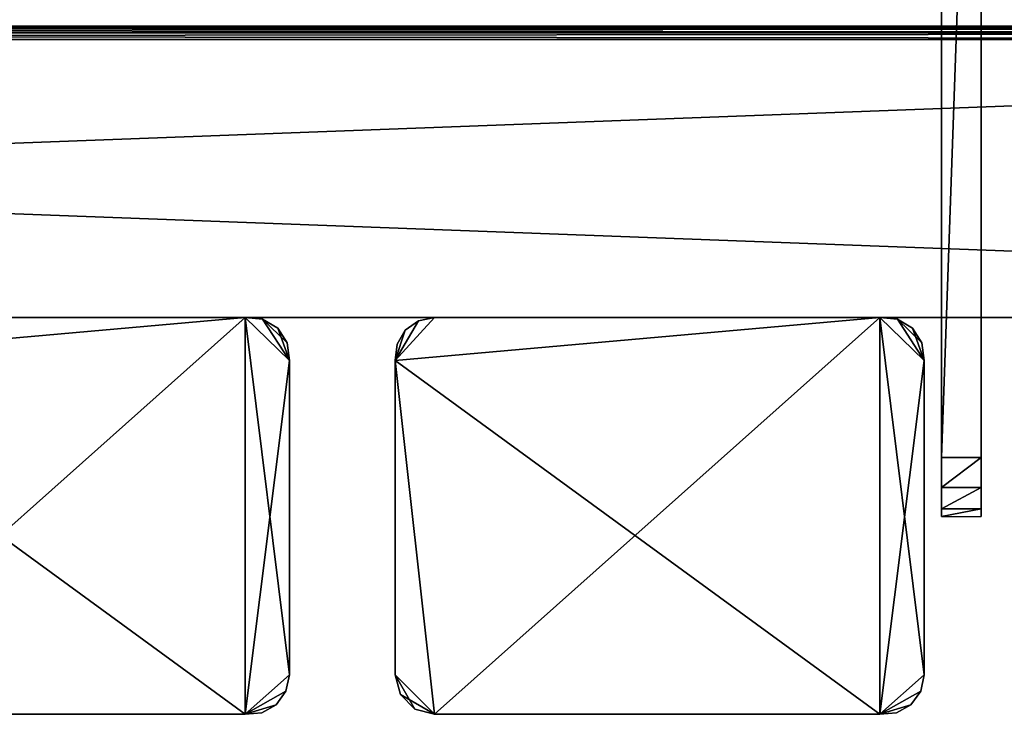
# Model space of a CAD drawing. Extents: x 0 to 570, y 0 to 123.
# Drawn here: x 357 to 431, y 0 to 53 of the extents above; entities that cross this region are included whole.
import ezdxf

# ---------------------------------------------------------------- set-up
doc = ezdxf.new("R2010")
doc.units = 0
doc.header["$MEASUREMENT"] = 0

msp = doc.modelspace()

# ---------------------------------------------------------------- linework, layer by layer
for points in [[(426.500031, 104.973839, 114.999947), (426.500031, 53.023895, 79.999985), (426.500031, 19.421682, 105.494202)], [(429.5, 19.421682, 105.494202), (429.5, 104.973839, 114.999947), (426.500031, 19.421682, 105.494202)], [(426.500031, 19.421682, 105.494202), (429.5, 104.973839, 114.999947), (426.500031, 104.973839, 114.999947)], [(426.500031, 104.973839, 1805), (426.500031, 53.023895, 1770), (426.500031, 19.421682, 1795.494141)], [(429.5, 19.421682, 1795.494141), (429.5, 104.973839, 1805), (426.500031, 19.421682, 1795.494141)], [(426.500031, 19.421682, 1795.494141), (429.5, 104.973839, 1805), (426.500031, 104.973839, 1805)], [(429.5, 53.023895, 79.999985), (429.5, 104.973839, 114.999947), (429.5, 31.023897, 79.999985)], [(429.5, 31.023897, 79.999985), (429.5, 104.973839, 114.999947), (429.5, 19.421682, 105.494202)], [(429.5, 53.023895, 1770), (429.5, 104.973839, 1805), (429.5, 31.023897, 1770)], [(429.5, 31.023897, 1770), (429.5, 104.973839, 1805), (429.5, 19.421682, 1795.494141)], [(426.500031, 19.421682, 105.494202), (426.500031, 53.023895, 79.999985), (426.500031, 31.023897, 79.999985)], [(426.500031, 19.421682, 1795.494141), (426.500031, 53.023895, 1770), (426.500031, 31.023897, 1770)], [(566, 52.023895, 1769), (60.000004, 52.023895, 1750.999878), (4.000008, 52.023895, 1769)], [(510, 52.023895, 1739), (566, 52.023895, 1721), (4.000008, 52.023895, 1721)], [(60.000004, 52.023895, 1739), (504.803894, 52.023895, 1742), (4.000008, 52.023895, 1721)], [(4.000008, 52.023895, 1721), (504.803894, 52.023895, 1742), (507.000031, 52.023895, 1739.803833)], [(4.000008, 52.023895, 1721), (507.000031, 52.023895, 1739.803833), (510, 52.023895, 1739)], [(4.000008, 51.889923, 1769.5), (566, 51.889923, 1769.5), (566, 52.023895, 1769)], [(4.000008, 51.889923, 1769.5), (566, 52.023895, 1769), (4.000008, 52.023895, 1769)], [(566, 52.023895, 79), (60.000004, 52.023895, 60.999989), (4.000008, 52.023895, 79)], [(510, 52.023895, 48.999966), (566, 52.023895, 30.999958), (4.000008, 52.023895, 30.999958)], [(60.000004, 52.023895, 48.999966), (504.803894, 52.023895, 51.999985), (4.000008, 52.023895, 30.999958)], [(4.000008, 52.023895, 30.999958), (504.803894, 52.023895, 51.999985), (507.000031, 52.023895, 49.803795)], [(4.000008, 52.023895, 30.999958), (507.000031, 52.023895, 49.803795), (510, 52.023895, 48.999966)], [(4.000008, 52.023895, 30.999958), (566, 52.023895, 30.999958), (566, 51.889923, 30.499994)], [(4.000008, 52.023895, 30.999958), (566, 51.889923, 30.499994), (4.000008, 51.889923, 30.499994)], [(4.000008, 51.523895, 1769.865967), (566, 51.523895, 1769.865967), (566, 51.889923, 1769.5)], [(4.000008, 51.523895, 1769.865967), (566, 51.889923, 1769.5), (4.000008, 51.889923, 1769.5)], [(4.000008, 51.889923, 30.499994), (566, 51.889923, 30.499994), (566, 51.523895, 30.133963)], [(4.000008, 51.889923, 30.499994), (566, 51.523895, 30.133963), (4.000008, 51.523895, 30.133963)], [(4.000008, 51.023895, 1770), (566, 51.023895, 1770), (566, 51.523895, 1769.865967)], [(4.000008, 51.023895, 1770), (566, 51.523895, 1769.865967), (4.000008, 51.523895, 1769.865967)], [(4.000008, 51.523895, 30.133963), (566, 51.523895, 30.133963), (566, 51.023895, 29.999971)], [(4.000008, 51.523895, 30.133963), (566, 51.023895, 29.999971), (4.000008, 51.023895, 29.999971)], [(63.000023, 52.023895, 1739.803833), (504.803894, 52.023895, 1747.999878), (60.000004, 52.023895, 1739)], [(566, 52.023895, 1769), (63.000023, 52.023895, 1750.196045), (60.000004, 52.023895, 1750.999878)], [(504.803894, 52.023895, 1747.999878), (504, 52.023895, 1744.999878), (60.000004, 52.023895, 1739)], [(60.000004, 52.023895, 1739), (504, 52.023895, 1744.999878), (504.803894, 52.023895, 1742)], [(63.000023, 52.023895, 49.803795), (504.803894, 52.023895, 57.999969), (60.000004, 52.023895, 48.999966)], [(566, 52.023895, 79), (63.000023, 52.023895, 60.196102), (60.000004, 52.023895, 60.999989)], [(504.803894, 52.023895, 57.999969), (504, 52.023895, 54.999947), (60.000004, 52.023895, 48.999966)], [(60.000004, 52.023895, 48.999966), (504, 52.023895, 54.999947), (504.803894, 52.023895, 51.999985)], [(510, 52.023895, 1750.999878), (507.000031, 52.023895, 1750.196045), (63.000023, 52.023895, 1739.803833)], [(63.000023, 52.023895, 1739.803833), (507.000031, 52.023895, 1750.196045), (504.803894, 52.023895, 1747.999878)], [(510, 52.023895, 1750.999878), (63.000023, 52.023895, 1739.803833), (566, 52.023895, 1769)], [(566, 52.023895, 1769), (63.000023, 52.023895, 1739.803833), (65.196159, 52.023895, 1742)], [(566, 52.023895, 1769), (65.196159, 52.023895, 1747.999878), (63.000023, 52.023895, 1750.196045)], [(510, 52.023895, 60.999989), (507.000031, 52.023895, 60.196102), (63.000023, 52.023895, 49.803795)], [(63.000023, 52.023895, 49.803795), (507.000031, 52.023895, 60.196102), (504.803894, 52.023895, 57.999969)], [(510, 52.023895, 60.999989), (63.000023, 52.023895, 49.803795), (566, 52.023895, 79)], [(566, 52.023895, 79), (63.000023, 52.023895, 49.803795), (65.196159, 52.023895, 51.999985)], [(566, 52.023895, 79), (65.196159, 52.023895, 57.999969), (63.000023, 52.023895, 60.196102)], [(566, 52.023895, 1769), (65.196159, 52.023895, 1742), (66.000015, 52.023895, 1744.999878)], [(66.000015, 52.023895, 1744.999878), (65.196159, 52.023895, 1747.999878), (566, 52.023895, 1769)], [(566, 52.023895, 79), (65.196159, 52.023895, 51.999985), (66.000015, 52.023895, 54.999947)], [(66.000015, 52.023895, 54.999947), (65.196159, 52.023895, 57.999969), (566, 52.023895, 79)], [(4.000008, 51.023895, 1770), (4.000008, 30.023895, 1770), (566, 51.023895, 1770)], [(566, 51.023895, 1770), (4.000008, 30.023895, 1770), (566, 30.023895, 1770)], [(566, 51.023895, 1720), (566, 30.023895, 1720), (4.000008, 51.023895, 1720)], [(4.000008, 51.023895, 1720), (566, 30.023895, 1720), (4.000008, 30.023895, 1720)], [(4.000008, 51.023895, 79.999985), (4.000008, 30.023895, 79.999985), (566, 51.023895, 79.999985)], [(566, 51.023895, 79.999985), (4.000008, 30.023895, 79.999985), (566, 30.023895, 79.999985)], [(566, 51.023895, 29.999971), (566, 30.023895, 29.999971), (4.000008, 51.023895, 29.999971)], [(4.000008, 51.023895, 29.999971), (566, 30.023895, 29.999971), (4.000008, 30.023895, 29.999971)], [(426.500031, 19.421682, 105.494202), (426.500031, 31.023897, 79.999985), (426.500031, 17.161489, 104.658844)], [(426.500031, 17.161489, 104.658844), (426.500031, 31.023897, 79.999985), (426.500031, 30.523895, 79.86599)], [(426.500031, 19.421682, 1795.494141), (426.500031, 31.023897, 1770), (426.500031, 17.161489, 1794.658936)], [(426.500031, 17.161489, 1794.658936), (426.500031, 31.023897, 1770), (426.500031, 30.523895, 1769.865967)], [(429.5, 31.023897, 79.999985), (429.5, 19.421682, 105.494202), (429.5, 30.523895, 79.86599)], [(429.5, 31.023897, 1770), (429.5, 19.421682, 1795.494141), (429.5, 30.523895, 1769.865967)], [(337.188019, 26.770096, 1800), (340.15979, 0.023898, 1800), (373.84021, 30.023895, 1800)], [(337.188019, 26.770096, 1800), (373.84021, 30.023895, 1800), (340.15979, 30.023895, 1800)], [(340.15979, 30.023895), (373.84021, 30.023895), (337.188019, 26.770096)], [(373.84021, 30.023895), (373.84021, 0.023898), (337.188019, 26.770096)], [(340.15979, 0.023898, 1800), (373.84021, 0.023898, 1800), (373.84021, 30.023895, 1800)], [(357.000031, 30.023895, 1750.999878), (340.15979, 30.023895, 1800), (360, 30.023895, 1750.196045)], [(360, 30.023895, 1750.196045), (340.15979, 30.023895, 1800), (373.84021, 30.023895, 1800)], [(357.000031, 30.023895, 1750.999878), (354, 30.023895, 1750.196045), (340.15979, 30.023895, 1800)], [(357.000031, 30.023895, 48.999966), (373.84021, 30.023895), (340.15979, 30.023895)], [(357.000031, 30.023895, 48.999966), (340.15979, 30.023895), (354, 30.023895, 49.803795)], [(357.000031, 30.023895, 1739), (357.000031, 30.023895, 60.999989), (354, 30.023895, 1739.803833)], [(354, 30.023895, 1739.803833), (357.000031, 30.023895, 60.999989), (354, 30.023895, 60.196102)], [(360, 30.023895, 60.196102), (357.000031, 30.023895, 60.999989), (373.84021, 30.023895, 1800)], [(357.000031, 30.023895, 60.999989), (357.000031, 30.023895, 1739), (360, 30.023895, 1739.803833)], [(360, 30.023895, 1739.803833), (362.196167, 30.023895, 1742), (357.000031, 30.023895, 60.999989)], [(357.000031, 30.023895, 60.999989), (362.196167, 30.023895, 1742), (363, 30.023895, 1744.999878)], [(357.000031, 30.023895, 60.999989), (363, 30.023895, 1744.999878), (373.84021, 30.023895, 1800)], [(360, 30.023895, 49.803795), (373.84021, 30.023895), (357.000031, 30.023895, 48.999966)], [(373.84021, 30.023895, 1800), (362.196167, 30.023895, 1747.999878), (360, 30.023895, 1750.196045)], [(360, 30.023895, 49.803795), (362.196167, 30.023895, 51.999985), (373.84021, 30.023895)], [(373.84021, 30.023895, 1800), (362.196167, 30.023895, 57.999969), (360, 30.023895, 60.196102)], [(373.84021, 30.023895, 1800), (363, 30.023895, 1744.999878), (362.196167, 30.023895, 1747.999878)], [(373.84021, 30.023895), (362.196167, 30.023895, 51.999985), (363, 30.023895, 54.999947)], [(373.84021, 30.023895, 1800), (363, 30.023895, 54.999947), (362.196167, 30.023895, 57.999969)], [(373.84021, 30.023895), (363, 30.023895, 54.999947), (373.84021, 30.023895, 1800)], [(377.188019, 26.770096, 1800), (375.165436, 29.89953, 1800), (373.84021, 30.023895, 1800)], [(377.188019, 26.770096, 1800), (373.84021, 30.023895, 1800), (377.188019, 2.995696, 1800)], [(377.188019, 2.995696, 1800), (373.84021, 30.023895, 1800), (373.84021, 0.023898, 1800)], [(375.165436, 29.89953, 1800), (375.165436, 29.89953), (373.84021, 30.023895)], [(375.165436, 29.89953, 1800), (373.84021, 30.023895), (373.84021, 30.023895, 1800)], [(375.165436, 29.89953), (377.188019, 26.770096), (373.84021, 30.023895)], [(373.84021, 30.023895), (377.188019, 26.770096), (373.84021, 0.023898)], [(376.303467, 29.209148, 1800), (375.165436, 29.89953, 1800), (377.188019, 26.770096, 1800)], [(376.303467, 29.209148, 1800), (376.303467, 29.209148), (375.165436, 29.89953)], [(376.303467, 29.209148, 1800), (375.165436, 29.89953), (375.165436, 29.89953, 1800)], [(376.303467, 29.209148), (377.02597, 28.091249), (375.165436, 29.89953)], [(375.165436, 29.89953), (377.02597, 28.091249), (377.188019, 26.770096)], [(388.159821, 30.023895, 1800), (386.95343, 29.77397, 1800), (385.188019, 26.770096, 1800)], [(385.188019, 26.770096, 1800), (388.159821, 0.023898, 1800), (421.84021, 30.023895, 1800)], [(385.188019, 26.770096, 1800), (421.84021, 30.023895, 1800), (388.159821, 30.023895, 1800)], [(388.159821, 30.023895), (421.84021, 30.023895), (385.188019, 26.770096)], [(421.84021, 30.023895), (421.84021, 0.023898), (385.188019, 26.770096)], [(385.188019, 26.770096), (386.95343, 29.77397), (388.159821, 30.023895)], [(388.159821, 30.023895, 1800), (388.159821, 30.023895), (386.95343, 29.77397)], [(388.159821, 30.023895, 1800), (386.95343, 29.77397), (386.95343, 29.77397, 1800)], [(388.159821, 0.023898, 1800), (421.84021, 0.023898, 1800), (421.84021, 30.023895, 1800)], [(405, 30.023895, 1750.999878), (388.159821, 30.023895, 1800), (408.000031, 30.023895, 1750.196045)], [(408.000031, 30.023895, 1750.196045), (388.159821, 30.023895, 1800), (421.84021, 30.023895, 1800)], [(405, 30.023895, 48.999966), (421.84021, 30.023895), (388.159821, 30.023895)], [(405, 30.023895, 48.999966), (388.159821, 30.023895), (402, 30.023895, 49.803795)], [(402, 30.023895, 49.803795), (388.159821, 30.023895), (399.803833, 30.023895, 51.999985)], [(405, 30.023895, 1750.999878), (402, 30.023895, 1750.196045), (388.159821, 30.023895, 1800)], [(388.159821, 30.023895, 1800), (402, 30.023895, 1750.196045), (399.803833, 30.023895, 1747.999878)], [(388.159821, 30.023895, 1800), (399.803833, 30.023895, 1747.999878), (399.000031, 30.023895, 1744.999878)], [(399.803833, 30.023895, 51.999985), (388.159821, 30.023895), (399.000031, 30.023895, 54.999947)], [(399.000031, 30.023895, 54.999947), (388.159821, 30.023895), (388.159821, 30.023895, 1800)], [(399.000031, 30.023895, 54.999947), (388.159821, 30.023895, 1800), (399.803833, 30.023895, 57.999969)], [(399.803833, 30.023895, 57.999969), (388.159821, 30.023895, 1800), (399.000031, 30.023895, 1744.999878)], [(399.803833, 30.023895, 57.999969), (399.000031, 30.023895, 1744.999878), (399.803833, 30.023895, 1742)], [(399.803833, 30.023895, 1742), (402, 30.023895, 1739.803833), (399.803833, 30.023895, 57.999969)], [(402, 30.023895, 1739.803833), (402, 30.023895, 60.196102), (399.803833, 30.023895, 57.999969)], [(405, 30.023895, 1739), (405, 30.023895, 60.999989), (402, 30.023895, 1739.803833)], [(402, 30.023895, 1739.803833), (405, 30.023895, 60.999989), (402, 30.023895, 60.196102)], [(408.000031, 30.023895, 60.196102), (405, 30.023895, 60.999989), (421.84021, 30.023895, 1800)], [(405, 30.023895, 60.999989), (405, 30.023895, 1739), (408.000031, 30.023895, 1739.803833)], [(408.000031, 30.023895, 49.803795), (421.84021, 30.023895), (405, 30.023895, 48.999966)], [(408.000031, 30.023895, 1739.803833), (410.196167, 30.023895, 1742), (405, 30.023895, 60.999989)], [(405, 30.023895, 60.999989), (410.196167, 30.023895, 1742), (411, 30.023895, 1744.999878)], [(405, 30.023895, 60.999989), (411, 30.023895, 1744.999878), (421.84021, 30.023895, 1800)], [(408.000031, 30.023895, 49.803795), (410.196167, 30.023895, 51.999985), (421.84021, 30.023895)], [(421.84021, 30.023895, 1800), (410.196167, 30.023895, 57.999969), (408.000031, 30.023895, 60.196102)], [(421.84021, 30.023895, 1800), (410.196167, 30.023895, 1747.999878), (408.000031, 30.023895, 1750.196045)], [(421.84021, 30.023895), (410.196167, 30.023895, 51.999985), (411, 30.023895, 54.999947)], [(421.84021, 30.023895, 1800), (411, 30.023895, 54.999947), (410.196167, 30.023895, 57.999969)], [(421.84021, 30.023895, 1800), (411, 30.023895, 1744.999878), (410.196167, 30.023895, 1747.999878)], [(421.84021, 30.023895), (411, 30.023895, 54.999947), (421.84021, 30.023895, 1800)], [(425.188019, 26.770096, 1800), (423.165436, 29.89953, 1800), (421.84021, 30.023895, 1800)], [(425.188019, 26.770096, 1800), (421.84021, 30.023895, 1800), (425.188019, 2.995696, 1800)], [(425.188019, 2.995696, 1800), (421.84021, 30.023895, 1800), (421.84021, 0.023898, 1800)], [(423.165436, 29.89953, 1800), (423.165436, 29.89953), (421.84021, 30.023895)], [(423.165436, 29.89953, 1800), (421.84021, 30.023895), (421.84021, 30.023895, 1800)], [(423.165436, 29.89953), (425.188019, 26.770096), (421.84021, 30.023895)], [(421.84021, 30.023895), (425.188019, 26.770096), (421.84021, 0.023898)], [(424.303467, 29.209148, 1800), (423.165436, 29.89953, 1800), (425.188019, 26.770096, 1800)], [(424.303467, 29.209148, 1800), (424.303467, 29.209148), (423.165436, 29.89953)], [(424.303467, 29.209148, 1800), (423.165436, 29.89953), (423.165436, 29.89953, 1800)], [(424.303467, 29.209148), (425.02597, 28.091249), (423.165436, 29.89953)], [(423.165436, 29.89953), (425.02597, 28.091249), (425.188019, 26.770096)], [(426.500031, 30.157871, 79.499962), (426.500031, 14.97384, 100.52478), (426.500031, 30.523895, 79.86599)], [(426.500031, 30.523895, 79.86599), (426.500031, 14.97384, 100.52478), (426.500031, 15.554465, 102.863373)], [(426.500031, 30.523895, 79.86599), (426.500031, 15.554465, 102.863373), (426.500031, 17.161489, 104.658844)], [(426.500031, 30.157871, 1769.5), (426.500031, 14.97384, 1790.52478), (426.500031, 30.523895, 1769.865967)], [(426.500031, 30.523895, 1769.865967), (426.500031, 14.97384, 1790.52478), (426.500031, 15.554465, 1792.863403)], [(426.500031, 30.523895, 1769.865967), (426.500031, 15.554465, 1792.863403), (426.500031, 17.161489, 1794.658936)], [(426.500031, 30.023895, 79), (426.500031, 14.97384, 69.999992), (426.500031, 30.157871, 79.499962)], [(426.500031, 30.157871, 79.499962), (426.500031, 14.97384, 69.999992), (426.500031, 14.97384, 100.52478)], [(426.500031, 30.023895, 1769), (426.500031, 14.97384, 1760), (426.500031, 30.157871, 1769.5)], [(426.500031, 30.157871, 1769.5), (426.500031, 14.97384, 1760), (426.500031, 14.97384, 1790.52478)], [(426.500031, 29.354023, 67.499992), (426.500031, 27.523895, 65.669838), (426.500031, 30.023895, 69.999992)], [(426.500031, 30.023895, 69.999992), (426.500031, 27.523895, 65.669838), (426.500031, 25.023897, 65)], [(426.500031, 30.023895, 69.999992), (426.500031, 25.023897, 65), (426.500031, 30.023895, 79)], [(426.500031, 30.023895, 79), (426.500031, 25.023897, 65), (426.500031, 19.973841, 65)], [(426.500031, 30.023895, 79), (426.500031, 19.973841, 65), (426.500031, 17.473841, 65.669838)], [(426.500031, 17.473841, 65.669838), (426.500031, 15.643714, 67.499992), (426.500031, 30.023895, 79)], [(426.500031, 30.023895, 79), (426.500031, 15.643714, 67.499992), (426.500031, 14.97384, 69.999992)], [(426.500031, 29.354023, 1757.499878), (426.500031, 27.523895, 1755.6698), (426.500031, 30.023895, 1760)], [(426.500031, 30.023895, 1760), (426.500031, 27.523895, 1755.6698), (426.500031, 25.023897, 1755)], [(426.500031, 30.023895, 1760), (426.500031, 25.023897, 1755), (426.500031, 30.023895, 1769)], [(426.500031, 30.023895, 1769), (426.500031, 25.023897, 1755), (426.500031, 19.973841, 1755)], [(426.500031, 30.023895, 1769), (426.500031, 19.973841, 1755), (426.500031, 17.473841, 1755.6698)], [(426.500031, 17.473841, 1755.6698), (426.500031, 15.643714, 1757.499878), (426.500031, 30.023895, 1769)], [(426.500031, 30.023895, 1769), (426.500031, 15.643714, 1757.499878), (426.500031, 14.97384, 1760)], [(429.5, 30.523895, 79.86599), (429.5, 15.554465, 102.863373), (429.5, 30.157871, 79.499962)], [(429.5, 30.523895, 79.86599), (429.5, 19.421682, 105.494202), (429.5, 17.161489, 104.658844)], [(429.5, 30.523895, 79.86599), (429.5, 17.161489, 104.658844), (429.5, 15.554465, 102.863373)], [(429.5, 30.523895, 1769.865967), (429.5, 15.554465, 1792.863403), (429.5, 30.157871, 1769.5)], [(429.5, 30.523895, 1769.865967), (429.5, 19.421682, 1795.494141), (429.5, 17.161489, 1794.658936)], [(429.5, 30.523895, 1769.865967), (429.5, 17.161489, 1794.658936), (429.5, 15.554465, 1792.863403)], [(429.5, 30.157871, 79.499962), (429.5, 15.554465, 102.863373), (429.5, 14.97384, 100.52478)], [(429.5, 30.157871, 79.499962), (429.5, 14.97384, 100.52478), (429.5, 30.023895, 79)], [(429.5, 30.157871, 1769.5), (429.5, 15.554465, 1792.863403), (429.5, 14.97384, 1790.52478)], [(429.5, 30.157871, 1769.5), (429.5, 14.97384, 1790.52478), (429.5, 30.023895, 1769)], [(429.5, 30.023895, 79), (429.5, 14.97384, 100.52478), (429.5, 14.97384, 69.999992)], [(429.5, 30.023895, 79), (429.5, 14.97384, 69.999992), (429.5, 15.643714, 67.499992)], [(429.5, 29.354023, 67.499992), (429.5, 30.023895, 69.999992), (429.5, 25.023897, 65)], [(429.5, 25.023897, 65), (429.5, 30.023895, 69.999992), (429.5, 30.023895, 79)], [(429.5, 25.023897, 65), (429.5, 30.023895, 79), (429.5, 19.973841, 65)], [(429.5, 19.973841, 65), (429.5, 30.023895, 79), (429.5, 15.643714, 67.499992)], [(429.5, 30.023895, 1769), (429.5, 14.97384, 1790.52478), (429.5, 14.97384, 1760)], [(429.5, 30.023895, 1769), (429.5, 14.97384, 1760), (429.5, 15.643714, 1757.499878)], [(429.5, 29.354023, 1757.499878), (429.5, 30.023895, 1760), (429.5, 25.023897, 1755)], [(429.5, 25.023897, 1755), (429.5, 30.023895, 1760), (429.5, 30.023895, 1769)], [(429.5, 25.023897, 1755), (429.5, 30.023895, 1769), (429.5, 19.973841, 1755)], [(429.5, 19.973841, 1755), (429.5, 30.023895, 1769), (429.5, 15.643714, 1757.499878)], [(377.188019, 26.770096, 1800), (377.02597, 28.091249, 1800), (376.303467, 29.209148, 1800)], [(377.02597, 28.091249, 1800), (377.02597, 28.091249), (376.303467, 29.209148)], [(377.02597, 28.091249, 1800), (376.303467, 29.209148), (376.303467, 29.209148, 1800)], [(385.188019, 26.770096, 1800), (386.95343, 29.77397, 1800), (385.952087, 29.056267, 1800)], [(385.188019, 26.770096), (385.952087, 29.056267), (386.95343, 29.77397)], [(385.188019, 26.770096, 1800), (385.952087, 29.056267, 1800), (385.32785, 27.994125, 1800)], [(385.32785, 27.994125), (385.952087, 29.056267), (385.188019, 26.770096)], [(385.952087, 29.056267, 1800), (385.952087, 29.056267), (385.32785, 27.994125)], [(385.952087, 29.056267, 1800), (385.32785, 27.994125), (385.32785, 27.994125, 1800)], [(386.95343, 29.77397, 1800), (386.95343, 29.77397), (385.952087, 29.056267)], [(386.95343, 29.77397, 1800), (385.952087, 29.056267), (385.952087, 29.056267, 1800)], [(425.188019, 26.770096, 1800), (425.02597, 28.091249, 1800), (424.303467, 29.209148, 1800)], [(425.02597, 28.091249, 1800), (425.02597, 28.091249), (424.303467, 29.209148)], [(425.02597, 28.091249, 1800), (424.303467, 29.209148), (424.303467, 29.209148, 1800)], [(429.5, 25.023897, 65), (429.5, 27.523895, 65.669838), (429.5, 29.354023, 67.499992)], [(429.5, 25.023897, 1755), (429.5, 27.523895, 1755.6698), (429.5, 29.354023, 1757.499878)], [(377.188019, 26.770096, 1800), (377.188019, 26.770096), (377.02597, 28.091249)], [(377.188019, 26.770096, 1800), (377.02597, 28.091249), (377.02597, 28.091249, 1800)], [(385.32785, 27.994125, 1800), (385.32785, 27.994125), (385.188019, 26.770096)], [(385.32785, 27.994125, 1800), (385.188019, 26.770096), (385.188019, 26.770096, 1800)], [(425.188019, 26.770096, 1800), (425.188019, 26.770096), (425.02597, 28.091249)], [(425.188019, 26.770096, 1800), (425.02597, 28.091249), (425.02597, 28.091249, 1800)], [(337.188019, 26.770096), (373.84021, 0.023898), (340.15979, 0.023898)], [(377.188019, 26.770096), (377.188019, 2.995696), (373.84021, 0.023898)], [(377.188019, 26.770096, 1800), (377.188019, 2.995696, 1800), (377.188019, 26.770096)], [(377.188019, 26.770096), (377.188019, 2.995696, 1800), (377.188019, 2.995696)], [(385.188019, 2.995696, 1800), (385.188019, 26.770096, 1800), (385.188019, 2.995696)], [(385.188019, 2.995696), (385.188019, 26.770096, 1800), (385.188019, 26.770096)], [(385.188019, 2.995696, 1800), (388.159821, 0.023898, 1800), (385.188019, 26.770096, 1800)], [(385.188019, 26.770096), (421.84021, 0.023898), (388.159821, 0.023898)], [(385.188019, 26.770096), (388.159821, 0.023898), (385.188019, 2.995696)], [(425.188019, 26.770096), (425.188019, 2.995696), (421.84021, 0.023898)], [(425.188019, 26.770096, 1800), (425.188019, 2.995696, 1800), (425.188019, 26.770096)], [(425.188019, 26.770096), (425.188019, 2.995696, 1800), (425.188019, 2.995696)], [(429.5, 19.421682, 1795.494141), (426.500031, 19.421682, 1795.494141), (426.500031, 17.161489, 1794.658936)], [(429.5, 19.421682, 1795.494141), (426.500031, 17.161489, 1794.658936), (429.5, 17.161489, 1794.658936)], [(429.5, 19.973841, 65), (429.5, 15.643714, 67.499992), (429.5, 17.473841, 65.669838)], [(429.5, 19.973841, 1755), (429.5, 15.643714, 1757.499878), (429.5, 17.473841, 1755.6698)], [(429.5, 17.161489, 1794.658936), (426.500031, 17.161489, 1794.658936), (426.500031, 15.554465, 1792.863403)], [(429.5, 17.161489, 1794.658936), (426.500031, 15.554465, 1792.863403), (429.5, 15.554465, 1792.863403)], [(429.5, 15.554465, 1792.863403), (426.500031, 15.554465, 1792.863403), (426.500031, 14.97384, 1790.52478)], [(429.5, 15.554465, 1792.863403), (426.500031, 14.97384, 1790.52478), (429.5, 14.97384, 1790.52478)], [(377.188019, 2.995696, 1800), (373.84021, 0.023898, 1800), (376.931763, 1.764383, 1800)], [(377.188019, 2.995696), (376.931763, 1.764383), (373.84021, 0.023898)], [(376.931763, 1.764383, 1800), (376.931763, 1.764383), (377.188019, 2.995696)], [(376.931763, 1.764383, 1800), (377.188019, 2.995696), (377.188019, 2.995696, 1800)], [(385.188019, 2.995696, 1800), (385.188019, 2.995696), (385.586151, 1.509797)], [(385.188019, 2.995696, 1800), (385.586151, 1.509797), (385.586151, 1.509797, 1800)], [(385.586151, 1.509797, 1800), (386.67392, 0.422042, 1800), (385.188019, 2.995696, 1800)], [(385.188019, 2.995696, 1800), (386.67392, 0.422042, 1800), (388.159821, 0.023898, 1800)], [(385.188019, 2.995696), (388.159821, 0.023898), (385.586151, 1.509797)], [(425.188019, 2.995696, 1800), (421.84021, 0.023898, 1800), (424.931763, 1.764383, 1800)], [(425.188019, 2.995696), (424.931763, 1.764383), (421.84021, 0.023898)], [(424.931763, 1.764383, 1800), (424.931763, 1.764383), (425.188019, 2.995696)], [(424.931763, 1.764383, 1800), (425.188019, 2.995696), (425.188019, 2.995696, 1800)], [(376.931763, 1.764383, 1800), (373.84021, 0.023898, 1800), (376.189178, 0.749323, 1800)], [(373.84021, 0.023898), (376.931763, 1.764383), (376.189178, 0.749323)], [(376.189178, 0.749323, 1800), (376.189178, 0.749323), (376.931763, 1.764383)], [(376.189178, 0.749323, 1800), (376.931763, 1.764383), (376.931763, 1.764383, 1800)], [(385.586151, 1.509797, 1800), (385.586151, 1.509797), (386.67392, 0.422042)], [(385.586151, 1.509797, 1800), (386.67392, 0.422042), (386.67392, 0.422042, 1800)], [(388.159821, 0.023898), (386.67392, 0.422042), (385.586151, 1.509797)], [(424.931763, 1.764383, 1800), (421.84021, 0.023898, 1800), (424.189178, 0.749323, 1800)], [(421.84021, 0.023898), (424.931763, 1.764383), (424.189178, 0.749323)], [(424.189178, 0.749323, 1800), (424.189178, 0.749323), (424.931763, 1.764383)], [(424.189178, 0.749323, 1800), (424.931763, 1.764383), (424.931763, 1.764383, 1800)], [(373.84021, 0.023898, 1800), (375.093231, 0.132326, 1800), (376.189178, 0.749323, 1800)], [(373.84021, 0.023898), (376.189178, 0.749323), (375.093231, 0.132326)], [(375.093231, 0.132326, 1800), (375.093231, 0.132326), (376.189178, 0.749323)], [(375.093231, 0.132326, 1800), (376.189178, 0.749323), (376.189178, 0.749323, 1800)], [(421.84021, 0.023898, 1800), (423.093231, 0.132326, 1800), (424.189178, 0.749323, 1800)], [(421.84021, 0.023898), (424.189178, 0.749323), (423.093231, 0.132326)], [(423.093231, 0.132326, 1800), (423.093231, 0.132326), (424.189178, 0.749323)], [(423.093231, 0.132326, 1800), (424.189178, 0.749323), (424.189178, 0.749323, 1800)], [(373.84021, 0.023898, 1800), (340.15979, 0.023898, 1800), (373.84021, 0.023898)], [(373.84021, 0.023898), (340.15979, 0.023898, 1800), (340.15979, 0.023898)], [(373.84021, 0.023898, 1800), (373.84021, 0.023898), (375.093231, 0.132326)], [(373.84021, 0.023898, 1800), (375.093231, 0.132326), (375.093231, 0.132326, 1800)], [(386.67392, 0.422042, 1800), (386.67392, 0.422042), (388.159821, 0.023898)], [(386.67392, 0.422042, 1800), (388.159821, 0.023898), (388.159821, 0.023898, 1800)], [(421.84021, 0.023898, 1800), (388.159821, 0.023898, 1800), (421.84021, 0.023898)], [(421.84021, 0.023898), (388.159821, 0.023898, 1800), (388.159821, 0.023898)], [(421.84021, 0.023898, 1800), (421.84021, 0.023898), (423.093231, 0.132326)], [(421.84021, 0.023898, 1800), (423.093231, 0.132326), (423.093231, 0.132326, 1800)]]:
    msp.add_3dface(points)

doc.saveas('drawing.dxf')
